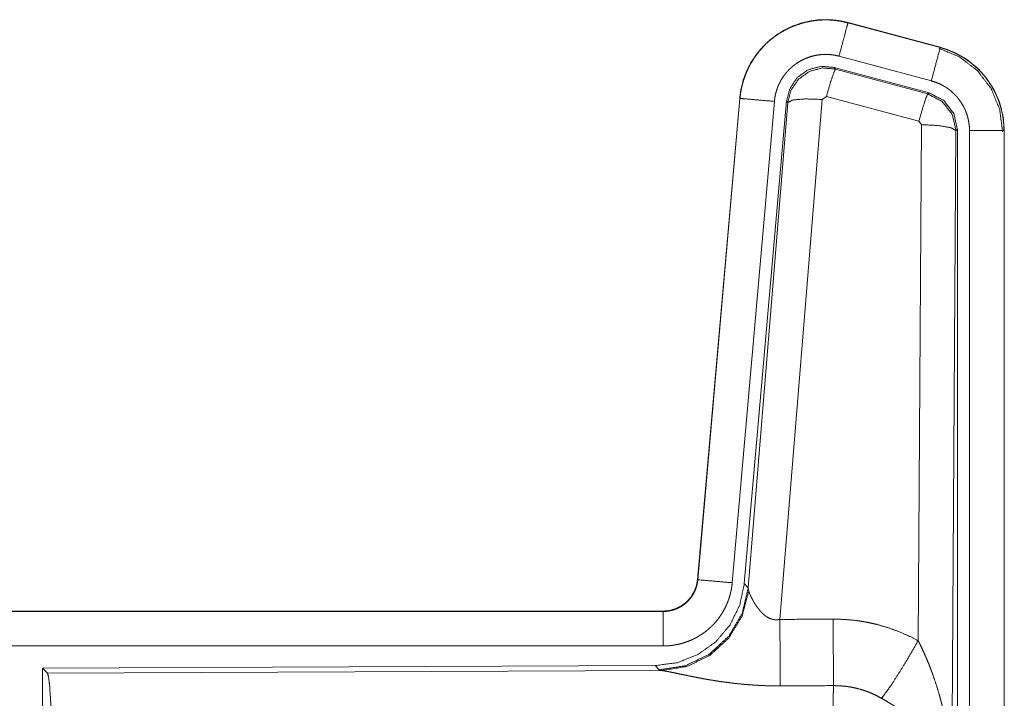
# Model space of a CAD drawing. Units: inches. Extents: x 24 to 136, y 13 to 116.
# Drawn here: x 32 to 34, y 81 to 82 of the extents above; entities that cross this region are included whole.
import ezdxf

# ---------------------------------------------------------------- set-up
doc = ezdxf.new("R2010")
doc.units = ezdxf.units.IN
doc.header["$MEASUREMENT"] = 0
doc.layers.add('1', color=7, linetype='Continuous', true_color=0xffffff)

msp = doc.modelspace()

# ---------------------------------------------------------------- linework, layer by layer
at = {"layer": '1', "color": 18, "linetype": 'Continuous', "lineweight": 18}
for p, q in [((33.5343, 82.4368), (33.5344, 82.4372)), ((33.5343, 82.4368), (33.6679, 82.401)), ((33.668, 82.4014), (33.5344, 82.4372)), ((33.6679, 82.401), (33.668, 82.4014)), ((33.655, 82.3527), (33.5214, 82.3885)), ((33.6519, 82.3353), (33.5145, 82.3722)), ((33.5145, 82.3722), (33.5162, 82.3698)), ((33.5162, 82.3698), (33.6498, 82.3337)), ((33.3776, 82.3274), (33.3166, 81.6303)), ((33.317, 81.6303), (33.378, 82.3273)), ((33.4278, 82.323), (33.3668, 81.6259)), ((33.378, 82.3273), (33.3776, 82.3274)), ((33.4455, 82.3238), (33.3843, 81.6246)), ((33.497, 82.3258), (33.4358, 81.5728)), ((33.4472, 82.3215), (33.4455, 82.3238)), ((33.5032, 82.3302), (33.497, 82.3258)), ((33.6369, 82.2942), (33.5032, 82.3302)), ((33.6498, 82.3337), (33.6519, 82.3353)), ((33.39, 81.6184), (33.4472, 82.3215)), ((33.6406, 82.2893), (33.6369, 82.2942)), ((33.636, 81.542), (33.6406, 82.2893)), ((33.6906, 82.2806), (33.6847, 81.3275)), ((33.6927, 82.2822), (33.6906, 82.2806)), ((33.6927, 81.0721), (33.6927, 82.2822)), ((33.7102, 81.0745), (33.7102, 82.2807)), ((33.7602, 82.2807), (33.7602, 81.0745)), ((33.7602, 82.2807), (33.7606, 82.2807)), ((33.7606, 81.0745), (33.7606, 82.2807)), ((33.317, 81.6303), (33.3166, 81.6303)), ((33.3843, 81.6246), (33.39, 81.6184)), ((33.39, 81.6184), (33.3907, 81.6137)), ((33.2669, 81.5847), (27.7354, 81.5847)), ((28.7753, 81.5843), (33.2669, 81.5843)), ((33.2669, 81.5843), (33.2669, 81.5847)), ((33.2669, 81.5343), (28.7753, 81.5343)), ((33.2555, 81.506), (32.3685, 81.5022)), ((32.3685, 81.5022), (32.3685, 80.9072)), ((32.3685, 81.5022), (32.3758, 81.4949)), ((32.3758, 81.4949), (33.2649, 81.4987)), ((33.2612, 81.4998), (33.2555, 81.506)), ((33.2649, 81.4987), (33.2612, 81.4998))]:
    msp.add_line(p, q, dxfattribs=at)
for points, knots in [([(33.5344, 82.4372), (33.5211, 82.44), (33.5075, 82.4413), (33.4939, 82.4412), (33.4804, 82.4395), (33.4671, 82.4364), (33.4543, 82.4319), (33.442, 82.426), (33.4304, 82.4188), (33.4197, 82.4104), (33.41, 82.4009), (33.4013, 82.3904), (33.3939, 82.379), (33.3877, 82.3668), (33.3829, 82.3541), (33.3796, 82.3409), (33.3776, 82.3274)], [0, 0, 0.062527, 0.125054, 0.187565, 0.250058, 0.312548, 0.375039, 0.437516, 0.500012, 0.562478, 0.624963, 0.687449, 0.749963, 0.812452, 0.874971, 0.937479, 1, 1]), ([(33.378, 82.3273), (33.3784, 82.3308), (33.3788, 82.3342), (33.3794, 82.3375), (33.38, 82.3409), (33.3815, 82.3475), (33.3833, 82.354), (33.3856, 82.3604), (33.3881, 82.3667), (33.3895, 82.3698), (33.391, 82.3728), (33.3918, 82.3743), (33.3926, 82.3759), (33.3934, 82.3774), (33.3943, 82.3788), (33.3978, 82.3846), (33.4017, 82.3902), (33.4058, 82.3955), (33.4103, 82.4006), (33.4126, 82.4031), (33.415, 82.4055), (33.4162, 82.4067), (33.4175, 82.4079), (33.4187, 82.409), (33.42, 82.4102), (33.4252, 82.4145), (33.4307, 82.4185), (33.4363, 82.4223), (33.4422, 82.4257), (33.4452, 82.4273), (33.4482, 82.4288), (33.4498, 82.4295), (33.4513, 82.4302), (33.4529, 82.4309), (33.4545, 82.4316), (33.4608, 82.434), (33.4673, 82.4361), (33.4738, 82.4378), (33.4804, 82.4391), (33.4838, 82.4397), (33.4871, 82.4401), (33.4888, 82.4403), (33.4905, 82.4405), (33.4922, 82.4406), (33.494, 82.4408), (33.5008, 82.441), (33.5075, 82.4409), (33.5143, 82.4404), (33.521, 82.4396), (33.5277, 82.4383), (33.5343, 82.4368)], [0, 0, 0.015778, 0.031546, 0.047288, 0.062947, 0.094197, 0.125294, 0.156422, 0.187581, 0.203247, 0.218929, 0.226814, 0.234688, 0.242559, 0.250407, 0.281644, 0.312774, 0.343863, 0.375028, 0.390659, 0.406345, 0.414206, 0.422079, 0.429967, 0.437818, 0.469095, 0.500246, 0.531338, 0.562473, 0.578099, 0.593761, 0.601614, 0.609484, 0.617359, 0.625227, 0.656542, 0.687707, 0.718807, 0.74992, 0.765522, 0.781163, 0.789019, 0.796861, 0.804738, 0.812623, 0.843981, 0.875171, 0.906272, 0.937388, 0.968602, 1, 1]), ([(33.5343, 82.4368), (33.5324, 82.4297), (33.5214, 82.3885)], [0, 0, 0.145389, 1, 1]), ([(33.6679, 82.401), (33.6613, 82.3764), (33.655, 82.3527)], [0, 0, 0.509836, 1, 1]), ([(33.666, 82.3998), (33.696, 82.3873), (33.7218, 82.3674), (33.7416, 82.3414), (33.754, 82.3112), (33.7581, 82.2788)], [0, 0, 0.199762, 0.399535, 0.599466, 0.799601, 1, 1]), ([(33.6679, 82.401), (33.6681, 82.4009), (33.6682, 82.4009), (33.6684, 82.4008), (33.6685, 82.4008), (33.6691, 82.4006), (33.6704, 82.4003), (33.6716, 82.3999), (33.6728, 82.3995), (33.6753, 82.3988), (33.6777, 82.3979), (33.6824, 82.3961), (33.6871, 82.3941), (33.6917, 82.3919), (33.6962, 82.3895), (33.6984, 82.3883), (33.7006, 82.3869), (33.7017, 82.3863), (33.7028, 82.3856), (33.7039, 82.3849), (33.7049, 82.3842), (33.7132, 82.3782), (33.7208, 82.3715), (33.7245, 82.368), (33.7279, 82.3643), (33.7296, 82.3624), (33.7313, 82.3605), (33.7329, 82.3585), (33.7345, 82.3564), (33.7404, 82.3481), (33.7455, 82.3394), (33.7478, 82.3349), (33.7499, 82.3302), (33.7509, 82.3279), (33.7518, 82.3255), (33.7523, 82.3243), (33.7527, 82.3231), (33.7532, 82.3219), (33.7536, 82.3207), (33.7565, 82.3109), (33.7585, 82.301), (33.7598, 82.2909), (33.7602, 82.2807)], [0, 0, 0.000988, 0.001968, 0.002956, 0.003955, 0.00789, 0.015742, 0.023617, 0.031446, 0.047131, 0.062766, 0.09399, 0.125183, 0.1564, 0.18771, 0.203383, 0.219093, 0.226986, 0.23485, 0.242723, 0.25059, 0.313059, 0.375257, 0.406375, 0.437588, 0.453251, 0.468937, 0.484679, 0.500414, 0.562969, 0.62515, 0.656255, 0.687449, 0.70306, 0.71875, 0.726615, 0.734451, 0.742336, 0.750238, 0.812825, 0.875033, 0.937307, 1, 1]), ([(33.7606, 82.2807), (33.7589, 82.3011), (33.754, 82.3209), (33.7459, 82.3396), (33.7348, 82.3567), (33.7211, 82.3719), (33.7051, 82.3846), (33.6872, 82.3945), (33.668, 82.4014)], [0, 0, 0.125051, 0.250031, 0.375022, 0.500005, 0.624989, 0.749979, 0.874991, 1, 1]), ([(33.5214, 82.3885), (33.5174, 82.3894), (33.5134, 82.3902), (33.5094, 82.3907), (33.5053, 82.391), (33.5013, 82.391), (33.4972, 82.3909), (33.4962, 82.3908), (33.4952, 82.3907), (33.4942, 82.3906), (33.4931, 82.3905), (33.4911, 82.3902), (33.4891, 82.3899), (33.4851, 82.3891), (33.4812, 82.3881), (33.4774, 82.3868), (33.4736, 82.3854), (33.4717, 82.3846), (33.4698, 82.3837), (33.468, 82.3828), (33.4662, 82.3819), (33.4627, 82.3798), (33.4593, 82.3776), (33.4561, 82.3752), (33.4529, 82.3726), (33.4514, 82.3712), (33.4499, 82.3698), (33.4485, 82.3684), (33.4471, 82.3669), (33.4444, 82.3638), (33.442, 82.3606), (33.4397, 82.3573), (33.4375, 82.3538), (33.437, 82.3529), (33.4365, 82.352), (33.4361, 82.3511), (33.4356, 82.3502), (33.4347, 82.3484), (33.4338, 82.3465), (33.4323, 82.3428), (33.431, 82.339), (33.4299, 82.3351), (33.429, 82.3311), (33.4286, 82.3291), (33.4283, 82.3271), (33.428, 82.325), (33.4278, 82.323)], [0, 0, 0.031409, 0.062605, 0.093723, 0.124828, 0.156004, 0.187374, 0.195249, 0.203136, 0.210977, 0.218835, 0.234457, 0.25007, 0.281202, 0.312283, 0.343441, 0.374767, 0.390502, 0.406241, 0.421882, 0.437529, 0.468655, 0.499756, 0.530879, 0.562201, 0.577914, 0.593664, 0.609338, 0.624984, 0.656126, 0.687208, 0.718368, 0.749615, 0.757447, 0.765318, 0.773153, 0.78103, 0.79674, 0.812414, 0.843587, 0.874666, 0.905787, 0.937038, 0.952715, 0.968465, 0.984207, 1, 1]), ([(33.5145, 82.3722), (33.4955, 82.3738), (33.477, 82.3689), (33.4614, 82.3579), (33.4505, 82.3423), (33.4455, 82.3238)], [0, 0, 0.200077, 0.400034, 0.599953, 0.799919, 1, 1]), ([(33.4472, 82.3215), (33.4521, 82.3399), (33.4631, 82.3555), (33.4787, 82.3665), (33.4972, 82.3714), (33.5162, 82.3698)], [0, 0, 0.200004, 0.400057, 0.600084, 0.800065, 1, 1]), ([(33.5162, 82.3698), (33.5137, 82.3644), (33.509, 82.3502), (33.5032, 82.3302)], [0, 0, 0.142908, 0.500186, 1, 1]), ([(33.7102, 82.2807), (33.71, 82.2868), (33.7092, 82.2928), (33.708, 82.2988), (33.7063, 82.3046), (33.7058, 82.3061), (33.7052, 82.3075), (33.7047, 82.3089), (33.7041, 82.3104), (33.7028, 82.3131), (33.7014, 82.3158), (33.6984, 82.3211), (33.6948, 82.326), (33.6939, 82.3273), (33.6929, 82.3284), (33.6919, 82.3296), (33.6909, 82.3308), (33.6888, 82.333), (33.6867, 82.3351), (33.6821, 82.3391), (33.6771, 82.3426), (33.6759, 82.3435), (33.6746, 82.3443), (33.6732, 82.3451), (33.6719, 82.3458), (33.6692, 82.3473), (33.6665, 82.3486), (33.6608, 82.3509), (33.655, 82.3527)], [0, 0, 0.062712, 0.124974, 0.18719, 0.249778, 0.265554, 0.281232, 0.296945, 0.312586, 0.343728, 0.374854, 0.437067, 0.499568, 0.515326, 0.531095, 0.546786, 0.56243, 0.593633, 0.624777, 0.686944, 0.749435, 0.765148, 0.780887, 0.796628, 0.812317, 0.843631, 0.874822, 0.937263, 1, 1]), ([(33.378, 82.3273), (33.3853, 82.3267), (33.4278, 82.323)], [0, 0, 0.145302, 1, 1]), ([(33.4472, 82.3215), (33.4547, 82.325), (33.4728, 82.3266), (33.497, 82.3258)], [0, 0, 0.163263, 0.522043, 1, 1]), ([(33.6498, 82.3337), (33.6473, 82.3283), (33.6427, 82.3142), (33.6369, 82.2942)], [0, 0, 0.142762, 0.50003, 1, 1]), ([(33.6498, 82.3337), (33.6709, 82.3227), (33.6854, 82.3039), (33.6906, 82.2806)], [0, 0, 0.333277, 0.66661, 1, 1]), ([(33.6927, 82.2822), (33.6875, 82.3055), (33.673, 82.3243), (33.6519, 82.3353)], [0, 0, 0.333377, 0.666657, 1, 1]), ([(33.6906, 82.2806), (33.6833, 82.2849), (33.6651, 82.288), (33.6406, 82.2893)], [0, 0, 0.163515, 0.522989, 1, 1]), ([(33.7602, 82.2807), (33.7347, 82.2807), (33.7102, 82.2807)], [0, 0, 0.509804, 1, 1]), ([(33.3843, 81.6246), (33.3777, 81.5934), (33.3636, 81.5647), (33.3429, 81.5403), (33.3169, 81.5218), (33.2872, 81.5101), (33.2555, 81.506)], [0, 0, 0.166699, 0.333336, 0.499995, 0.666625, 0.833301, 1, 1]), ([(33.2669, 81.5843), (33.268, 81.5843), (33.2692, 81.5843), (33.2704, 81.5844), (33.2716, 81.5845), (33.2739, 81.5848), (33.2762, 81.5852), (33.2807, 81.5862), (33.2851, 81.5877), (33.2873, 81.5886), (33.2894, 81.5896), (33.2905, 81.5902), (33.2915, 81.5907), (33.2925, 81.5913), (33.2935, 81.5919), (33.2973, 81.5945), (33.3009, 81.5975), (33.3018, 81.5983), (33.3026, 81.5991), (33.3034, 81.6), (33.3042, 81.6008), (33.3057, 81.6026), (33.3072, 81.6045), (33.3098, 81.6083), (33.312, 81.6124), (33.3126, 81.6134), (33.313, 81.6145), (33.3135, 81.6156), (33.3139, 81.6167), (33.3147, 81.6189), (33.3154, 81.6211), (33.3164, 81.6256), (33.317, 81.6303)], [0, 0, 0.01577, 0.031503, 0.047258, 0.06295, 0.094439, 0.12582, 0.188136, 0.250329, 0.281532, 0.312905, 0.328647, 0.344319, 0.360009, 0.375607, 0.437809, 0.500096, 0.515751, 0.531399, 0.547171, 0.56286, 0.594175, 0.625389, 0.687562, 0.749951, 0.765694, 0.781448, 0.79716, 0.812804, 0.843955, 0.875097, 0.937323, 1, 1]), ([(33.3166, 81.6303), (33.315, 81.6212), (33.3117, 81.6126), (33.3068, 81.6047), (33.3006, 81.5978), (33.2932, 81.5922), (33.285, 81.5881), (33.2761, 81.5856), (33.2669, 81.5847)], [0, 0, 0.125064, 0.250013, 0.37501, 0.499972, 0.624981, 0.749974, 0.874928, 1, 1]), ([(33.3668, 81.6259), (33.3663, 81.6213), (33.3656, 81.6167), (33.3646, 81.6121), (33.3635, 81.6077), (33.3622, 81.6032), (33.3606, 81.5988), (33.3597, 81.5967), (33.3588, 81.5945), (33.3584, 81.5935), (33.3579, 81.5924), (33.3574, 81.5913), (33.3569, 81.5903), (33.3547, 81.5862), (33.3524, 81.5821), (33.3499, 81.5783), (33.3472, 81.5745), (33.3443, 81.5708), (33.3413, 81.5673), (33.3397, 81.5656), (33.338, 81.5639), (33.3364, 81.5623), (33.3347, 81.5607), (33.3312, 81.5576), (33.3276, 81.5547), (33.3238, 81.552), (33.3199, 81.5495), (33.3179, 81.5483), (33.3159, 81.5471), (33.3149, 81.5466), (33.3139, 81.546), (33.3128, 81.5455), (33.3118, 81.5449), (33.3076, 81.5429), (33.3033, 81.5412), (33.2989, 81.5396), (33.2945, 81.5382), (33.29, 81.537), (33.2855, 81.5361), (33.2832, 81.5357), (33.2809, 81.5353), (33.2785, 81.535), (33.2762, 81.5348), (33.2715, 81.5344), (33.2669, 81.5343)], [0, 0, 0.031416, 0.062678, 0.0938, 0.124894, 0.155986, 0.187179, 0.202836, 0.218545, 0.226436, 0.234283, 0.242157, 0.249991, 0.281269, 0.312439, 0.34353, 0.37461, 0.405791, 0.437075, 0.452811, 0.468569, 0.484233, 0.499889, 0.531053, 0.56216, 0.593241, 0.624373, 0.639973, 0.655628, 0.663457, 0.671344, 0.679207, 0.687089, 0.718449, 0.749661, 0.780769, 0.811843, 0.842966, 0.87418, 0.889832, 0.905558, 0.921305, 0.937045, 0.968503, 1, 1]), ([(33.317, 81.6303), (33.3424, 81.628), (33.3668, 81.6259)], [0, 0, 0.50982, 1, 1]), ([(33.39, 81.6184), (33.3811, 81.5812), (33.3617, 81.5482), (33.3335, 81.5223), (33.299, 81.5057), (33.2612, 81.4998)], [0, 0, 0.199964, 0.399976, 0.600017, 0.800031, 1, 1]), ([(33.3907, 81.6137), (33.3811, 81.5776), (33.3617, 81.5457), (33.3343, 81.5206), (33.3012, 81.5046), (33.2649, 81.4988)], [0, 0, 0.201758, 0.402982, 0.603119, 0.802052, 1, 1]), ([(33.3907, 81.6137), (33.3911, 81.6125), (33.3916, 81.6113), (33.3918, 81.6106), (33.3921, 81.6099), (33.3924, 81.6093), (33.3927, 81.6086), (33.3941, 81.6056), (33.3956, 81.6026), (33.3965, 81.601), (33.3974, 81.5993), (33.3978, 81.5985), (33.3983, 81.5977), (33.3988, 81.5969), (33.3993, 81.596), (33.4015, 81.5927), (33.4039, 81.5893), (33.4052, 81.5877), (33.4065, 81.586), (33.4072, 81.5852), (33.408, 81.5844), (33.4087, 81.5835), (33.4095, 81.5827), (33.4111, 81.5812), (33.4128, 81.5797), (33.4146, 81.5782), (33.4165, 81.5768), (33.4185, 81.5756), (33.4207, 81.5745), (33.4213, 81.5742), (33.4219, 81.574), (33.4224, 81.5738), (33.423, 81.5736), (33.4242, 81.5732), (33.4254, 81.5728), (33.4267, 81.5726), (33.4279, 81.5724), (33.4292, 81.5723), (33.4306, 81.5722), (33.4332, 81.5724), (33.4358, 81.5728)], [0, 0, 0.018797, 0.039154, 0.049779, 0.060863, 0.072133, 0.083752, 0.132501, 0.184916, 0.212283, 0.24044, 0.254806, 0.269331, 0.283983, 0.298905, 0.359538, 0.422112, 0.454094, 0.486644, 0.503076, 0.519662, 0.536414, 0.553363, 0.587395, 0.621933, 0.656998, 0.692725, 0.72919, 0.766226, 0.775648, 0.785043, 0.794494, 0.803934, 0.822904, 0.841985, 0.86125, 0.880732, 0.900478, 0.920402, 0.960034, 1, 1]), ([(33.2669, 81.5843), (33.2669, 81.577), (33.2669, 81.5343)], [0, 0, 0.145388, 1, 1]), ([(33.4358, 81.5728), (33.4362, 81.4997), (33.4363, 81.4765)], [0, 0, 0.759431, 1, 1]), ([(33.5128, 81.5732), (33.529, 81.5728), (33.545, 81.5713), (33.549, 81.5708), (33.553, 81.5702), (33.557, 81.5695), (33.561, 81.5688), (33.5689, 81.5672), (33.5767, 81.5654), (33.592, 81.5609), (33.607, 81.5556), (33.6217, 81.5492), (33.636, 81.542)], [0, 0, 0.125777, 0.251364, 0.282794, 0.314237, 0.345715, 0.377172, 0.439854, 0.502249, 0.626585, 0.750658, 0.874953, 1, 1]), ([(33.5128, 81.5732), (33.5131, 81.5333), (33.5134, 81.4769)], [0, 0, 0.414086, 1, 1]), ([(33.5831, 81.4585), (33.5972, 81.478), (33.6155, 81.5069), (33.636, 81.542)], [0, 0, 0.243168, 0.588734, 1, 1]), ([(33.636, 81.542), (33.6391, 81.5358), (33.642, 81.5296), (33.6449, 81.5233), (33.6477, 81.5169), (33.6504, 81.5105), (33.653, 81.5041), (33.6542, 81.5008), (33.6554, 81.4975), (33.6566, 81.4943), (33.6578, 81.491), (33.6623, 81.4778), (33.6663, 81.4645), (33.6681, 81.4578), (33.6699, 81.451), (33.6716, 81.4443), (33.6731, 81.4375), (33.6759, 81.4239), (33.6783, 81.4103), (33.6793, 81.4034), (33.6803, 81.3966), (33.6811, 81.3897), (33.6819, 81.3828), (33.6831, 81.369), (33.684, 81.3552), (33.6843, 81.3483), (33.6845, 81.3414), (33.6846, 81.3379), (33.6846, 81.3344), (33.6846, 81.3327), (33.6847, 81.331), (33.6847, 81.3292), (33.6847, 81.3275)], [0, 0, 0.031116, 0.06225, 0.093431, 0.124646, 0.155931, 0.187233, 0.202918, 0.218621, 0.234334, 0.250038, 0.312795, 0.375474, 0.406787, 0.438096, 0.469431, 0.500716, 0.563194, 0.62559, 0.656769, 0.687942, 0.719146, 0.75033, 0.81272, 0.875103, 0.906307, 0.937527, 0.953132, 0.968766, 0.976567, 0.984369, 0.992199, 1, 1]), ([(33.4363, 81.4765), (33.423, 81.4766), (33.4098, 81.477), (33.4032, 81.4774), (33.3967, 81.4778), (33.3901, 81.4783), (33.3836, 81.4788), (33.3708, 81.4801), (33.3583, 81.4817), (33.3521, 81.4825), (33.346, 81.4834), (33.343, 81.4839), (33.3401, 81.4844), (33.3371, 81.4849), (33.3341, 81.4853), (33.3284, 81.4863), (33.3227, 81.4874), (33.3172, 81.4884), (33.3119, 81.4895), (33.3067, 81.4905), (33.3004, 81.4918), (33.2992, 81.492), (33.298, 81.4923), (33.2968, 81.4925), (33.2921, 81.4935), (33.2835, 81.4953), (33.2796, 81.4961), (33.276, 81.4969), (33.2743, 81.4972), (33.2727, 81.4975), (33.2719, 81.4976), (33.2712, 81.4978), (33.2704, 81.4979), (33.2697, 81.498), (33.2671, 81.4985), (33.2649, 81.4988)], [0, 0, 0.07689, 0.153289, 0.1913, 0.229186, 0.26699, 0.304658, 0.379111, 0.451983, 0.487826, 0.523259, 0.540834, 0.55831, 0.575663, 0.592873, 0.626694, 0.659765, 0.692048, 0.723544, 0.754173, 0.791239, 0.798475, 0.805655, 0.812762, 0.840241, 0.890773, 0.913703, 0.934956, 0.944934, 0.954422, 0.958989, 0.963446, 0.967778, 0.971955, 0.987244, 1, 1]), ([(32.3758, 81.4949), (32.3774, 81.4895), (32.3789, 81.4765), (32.3803, 81.4563), (32.3816, 81.4296), (32.3827, 81.3971), (32.3836, 81.3596), (32.3842, 81.3185), (32.3846, 81.2747), (32.3848, 81.2296)], [0, 0, 0.021247, 0.07041, 0.146405, 0.247123, 0.369701, 0.510527, 0.665569, 0.830325, 1, 1]), ([(33.5113, 81.2296), (33.5113, 81.2345), (33.5113, 81.2419), (33.5113, 81.2443), (33.5113, 81.2468), (33.5113, 81.259), (33.5114, 81.2878), (33.5115, 81.3159), (33.5116, 81.3296), (33.5116, 81.3387), (33.5118, 81.3605), (33.5119, 81.3772), (33.512, 81.393), (33.5122, 81.4082), (33.5122, 81.4118), (33.5123, 81.419), (33.5125, 81.4291), (33.5126, 81.4355), (33.5128, 81.4476), (33.513, 81.4585), (33.513, 81.4611), (33.5131, 81.4636), (33.5131, 81.4648), (33.5131, 81.466), (33.5132, 81.4672), (33.5132, 81.4683), (33.5133, 81.4728), (33.5134, 81.4769)], [0, 0, 0.019875, 0.049701, 0.059625, 0.06955, 0.118935, 0.235316, 0.348802, 0.404427, 0.441071, 0.529445, 0.596707, 0.660915, 0.722097, 0.736892, 0.765694, 0.80679, 0.832802, 0.881456, 0.92569, 0.936037, 0.946122, 0.951046, 0.955918, 0.960684, 0.965397, 0.983383, 1, 1]), ([(33.5831, 81.4585), (33.5751, 81.4628), (33.5669, 81.4665), (33.5584, 81.4697), (33.5497, 81.4723), (33.5453, 81.4734), (33.5408, 81.4743), (33.5386, 81.4748), (33.5363, 81.4752), (33.534, 81.4755), (33.5317, 81.4758), (33.5226, 81.4767), (33.5134, 81.4769)], [0, 0, 0.124685, 0.24875, 0.372612, 0.49687, 0.559295, 0.62202, 0.653528, 0.685072, 0.716577, 0.748105, 0.873899, 1, 1]), ([(33.6847, 81.3275), (33.6846, 81.3285), (33.6846, 81.3296), (33.6845, 81.3306), (33.6844, 81.3316), (33.6843, 81.3337), (33.684, 81.3358), (33.6834, 81.3401), (33.6827, 81.3444), (33.6806, 81.3531), (33.6776, 81.362), (33.6767, 81.3642), (33.6758, 81.3665), (33.6748, 81.3687), (33.6738, 81.3709), (33.6716, 81.3753), (33.6691, 81.3798), (33.6636, 81.3885), (33.6573, 81.3973), (33.6565, 81.3984), (33.6556, 81.3994), (33.6547, 81.4005), (33.6538, 81.4016), (33.652, 81.4038), (33.6502, 81.4059), (33.6463, 81.4101), (33.6423, 81.4142), (33.6381, 81.4183), (33.6338, 81.4224), (33.6315, 81.4244), (33.6292, 81.4264), (33.6269, 81.4283), (33.6245, 81.4303), (33.6197, 81.4342), (33.6147, 81.4379), (33.6122, 81.4398), (33.6096, 81.4416), (33.607, 81.4434), (33.6045, 81.4452), (33.5992, 81.4487), (33.5939, 81.4521), (33.5886, 81.4553), (33.5831, 81.4585)], [0, 0, 0.005952, 0.011945, 0.017979, 0.024015, 0.036179, 0.048442, 0.073286, 0.098555, 0.15046, 0.204508, 0.218415, 0.232358, 0.246428, 0.260614, 0.289234, 0.318347, 0.378183, 0.440493, 0.448493, 0.456527, 0.464579, 0.472667, 0.488918, 0.505242, 0.538168, 0.571556, 0.605408, 0.639734, 0.657114, 0.674653, 0.692303, 0.710118, 0.745899, 0.781968, 0.800139, 0.818327, 0.836499, 0.854662, 0.891007, 0.927333, 0.963649, 1, 1])]:
    msp.add_open_spline(points, degree=1, knots=knots, dxfattribs=at)
for points in [[(33.4358, 81.5728), (33.5128, 81.5732)], [(33.5134, 81.4769), (33.4363, 81.4765)]]:
    msp.add_open_spline(points, degree=1, dxfattribs=at)

doc.saveas('drawing.dxf')
